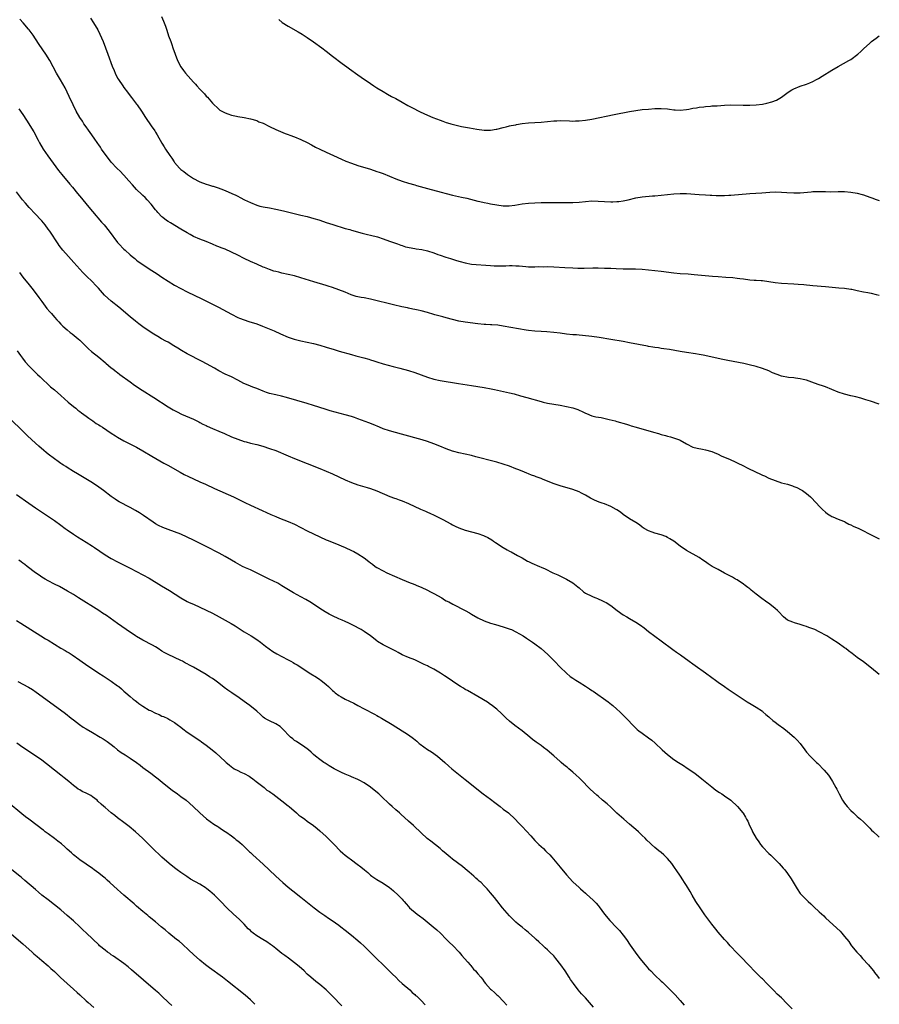
# Model space of a CAD drawing. Units: inches. Extents: x 2631000 to 2634000, y 1458000 to 1461000.
# Drawn here: x 2633728 to 2634000, y 1458516 to 1458828 of the extents above; entities that cross this region are included whole.
import ezdxf

# ---------------------------------------------------------------- set-up
doc = ezdxf.new("R2010")
doc.units = ezdxf.units.IN
doc.header["$MEASUREMENT"] = 0
doc.layers.add('LD26311458_10ft', color=111, linetype='Continuous')

msp = doc.modelspace()

# ---------------------------------------------------------------- linework, layer by layer
at = {"layer": 'LD26311458_10ft'}
for points, elevation in [([(2634000, 1458706.28), (2633997.22, 1458707.22), (2633995.72, 1458707.72), (2633994.18, 1458708.18), (2633992.59, 1458708.59), (2633990.96, 1458708.96), (2633989, 1458709.45), (2633987, 1458710.15), (2633985, 1458711), (2633983, 1458711.77), (2633982.07, 1458712.07), (2633981, 1458712.43), (2633979.53, 1458713), (2633977, 1458713.87), (2633975.86, 1458714.14), (2633975, 1458714.37), (2633973.47, 1458714.53), (2633973, 1458714.61), (2633971.29, 1458714.71), (2633969, 1458715.14), (2633967.65, 1458715.65), (2633966.22, 1458716.22), (2633965, 1458716.83), (2633963, 1458717.64), (2633961, 1458718.23), (2633958.79, 1458718.79), (2633957.16, 1458719.16), (2633955.49, 1458719.49), (2633952.1, 1458720.1), (2633950.44, 1458720.44), (2633948.01, 1458721), (2633946.72, 1458721.28), (2633944.23, 1458721.77), (2633943, 1458722), (2633941.8, 1458722.2), (2633939, 1458722.62), (2633937, 1458722.95), (2633933.58, 1458723.58), (2633931.85, 1458723.85), (2633931, 1458723.96), (2633930.11, 1458724.11), (2633929, 1458724.26), (2633928.38, 1458724.38), (2633927, 1458724.61), (2633926.68, 1458724.68), (2633921, 1458725.75), (2633919, 1458726.1), (2633915, 1458726.73), (2633911.38, 1458727.37), (2633909, 1458727.72), (2633906.05, 1458728.05), (2633905, 1458728.12), (2633904.2, 1458728.2), (2633903, 1458728.27), (2633901, 1458728.49), (2633899, 1458728.75), (2633897, 1458728.99), (2633894.82, 1458729.18), (2633893, 1458729.27), (2633891, 1458729.39), (2633889, 1458729.63), (2633888.28, 1458729.73), (2633885.88, 1458730.12), (2633881.03, 1458731.03), (2633879.27, 1458731.27), (2633877.42, 1458731.42), (2633877, 1458731.43), (2633875.54, 1458731.54), (2633875, 1458731.56), (2633873, 1458731.76), (2633869, 1458732.26), (2633867, 1458732.59), (2633865, 1458733.07), (2633863, 1458733.63), (2633861.9, 1458733.9), (2633859.38, 1458734.62), (2633859, 1458734.72), (2633857, 1458735.3), (2633855, 1458735.83), (2633854.06, 1458736.06), (2633853, 1458736.27), (2633852.42, 1458736.42), (2633851, 1458736.67), (2633850.74, 1458736.74), (2633848.88, 1458737.12), (2633846.26, 1458737.74), (2633839.46, 1458739.46), (2633839, 1458739.55), (2633837, 1458739.92), (2633836.06, 1458740.06), (2633835, 1458740.28), (2633834.42, 1458740.42), (2633832.93, 1458740.93), (2633831, 1458741.72), (2633829, 1458742.52), (2633827, 1458743.2), (2633825.61, 1458743.61), (2633825, 1458743.82), (2633821.06, 1458745), (2633817, 1458746.29), (2633815, 1458746.87), (2633813, 1458747.36), (2633811, 1458747.79), (2633810.03, 1458748.03), (2633809, 1458748.26), (2633808.44, 1458748.44), (2633807, 1458748.87), (2633805.51, 1458749.51), (2633805, 1458749.7), (2633803, 1458750.61), (2633801, 1458751.48), (2633799, 1458752.39), (2633797, 1458753.41), (2633795, 1458754.41), (2633793, 1458755.3), (2633791.78, 1458755.78), (2633791, 1458756.11), (2633790.35, 1458756.35), (2633789, 1458756.94), (2633787, 1458757.74), (2633785, 1458758.5), (2633783, 1458759.37), (2633781.97, 1458759.97), (2633781, 1458760.47), (2633779, 1458761.71), (2633775.69, 1458763.69), (2633775, 1458764.12), (2633774.47, 1458764.47), (2633773.34, 1458765.34), (2633773, 1458765.63), (2633771.69, 1458767), (2633771.36, 1458767.36), (2633771, 1458767.82), (2633769.61, 1458769.61), (2633768.35, 1458771), (2633767.68, 1458771.68), (2633767, 1458772.28), (2633766.64, 1458772.64), (2633765, 1458774.28), (2633764.34, 1458775), (2633763.73, 1458775.73), (2633762.54, 1458777), (2633761, 1458778.71), (2633760.71, 1458779), (2633759.9, 1458779.9), (2633758.77, 1458781), (2633757, 1458782.87), (2633756.06, 1458784.06), (2633755, 1458785.44), (2633753.93, 1458787), (2633753.57, 1458787.57), (2633753, 1458788.36), (2633752.75, 1458788.75), (2633751.56, 1458790.43), (2633750.29, 1458792.29), (2633749.75, 1458793), (2633749, 1458794.05), (2633748.35, 1458795), (2633747.83, 1458795.83), (2633747.05, 1458797), (2633745.92, 1458799), (2633744.92, 1458801), (2633743.7, 1458803.7), (2633743.06, 1458805), (2633742.36, 1458806.36), (2633740.89, 1458808.89), (2633739.65, 1458811), (2633737.52, 1458815), (2633736.28, 1458817), (2633734.12, 1458820.12), (2633733, 1458821.88), (2633732.23, 1458823), (2633731, 1458824.71), (2633730.77, 1458825), (2633729.1, 1458827), (2633728.1, 1458828.1)], 11270), ([(2633750.4, 1458828.4), (2633751.37, 1458827), (2633752.74, 1458824.74), (2633753.4, 1458823.4), (2633754.42, 1458821), (2633755.93, 1458817), (2633757.29, 1458813.29), (2633757.86, 1458811.86), (2633758.23, 1458811), (2633759, 1458809.49), (2633759.27, 1458809), (2633760.62, 1458807), (2633761, 1458806.48), (2633762.08, 1458805), (2633763, 1458803.81), (2633763.34, 1458803.34), (2633765, 1458801.25), (2633765.18, 1458801), (2633766.56, 1458799), (2633767.85, 1458797), (2633769.65, 1458794.35), (2633770.76, 1458792.76), (2633771, 1458792.34), (2633771.53, 1458791.53), (2633773, 1458788.86), (2633773.75, 1458787.75), (2633774.18, 1458787), (2633775.53, 1458785), (2633776.16, 1458784.16), (2633776.87, 1458783), (2633777, 1458782.82), (2633778.54, 1458781), (2633779, 1458780.6), (2633779.89, 1458779.89), (2633781.08, 1458779), (2633783, 1458777.73), (2633784.75, 1458776.75), (2633785, 1458776.65), (2633787, 1458775.91), (2633787.71, 1458775.71), (2633789, 1458775.31), (2633789.25, 1458775.25), (2633790.76, 1458774.76), (2633791.6, 1458774.4), (2633793, 1458773.89), (2633795.17, 1458773), (2633796.42, 1458772.42), (2633797, 1458772.1), (2633797.74, 1458771.74), (2633799.13, 1458771), (2633801, 1458770.11), (2633803, 1458769.28), (2633804.01, 1458769), (2633805, 1458768.78), (2633807, 1458768.39), (2633809, 1458767.98), (2633811.44, 1458767.44), (2633817, 1458766.13), (2633819, 1458765.64), (2633821.09, 1458765.09), (2633822.64, 1458764.64), (2633824.14, 1458764.14), (2633825, 1458763.84), (2633827.14, 1458763.14), (2633831, 1458761.94), (2633832.47, 1458761.53), (2633833, 1458761.36), (2633836.41, 1458760.41), (2633838.02, 1458760.02), (2633839, 1458759.81), (2633841.23, 1458759.23), (2633843, 1458758.66), (2633845, 1458757.91), (2633845.64, 1458757.64), (2633847.5, 1458757), (2633848.59, 1458756.59), (2633849, 1458756.5), (2633850.13, 1458756.13), (2633853, 1458755.56), (2633853.5, 1458755.5), (2633855.2, 1458755.2), (2633857, 1458754.78), (2633859, 1458754.14), (2633860.33, 1458753.67), (2633861, 1458753.41), (2633862.81, 1458752.81), (2633864.35, 1458752.35), (2633865, 1458752.14), (2633865.9, 1458751.9), (2633867, 1458751.53), (2633867.43, 1458751.43), (2633869, 1458750.98), (2633871, 1458750.65), (2633877, 1458750.14), (2633878.12, 1458750.12), (2633879, 1458750.08), (2633879.93, 1458750.07), (2633881, 1458750.13), (2633881.87, 1458750.13), (2633883, 1458750.18), (2633883.86, 1458750.14), (2633885, 1458750.12), (2633886.06, 1458750.06), (2633888.13, 1458749.87), (2633889, 1458749.81), (2633891, 1458749.77), (2633892.17, 1458749.83), (2633893.81, 1458749.81), (2633895, 1458749.84), (2633897, 1458749.74), (2633900.48, 1458749.52), (2633903, 1458749.41), (2633904.63, 1458749.37), (2633906.63, 1458749.37), (2633909.4, 1458749.4), (2633911, 1458749.4), (2633913, 1458749.37), (2633915, 1458749.31), (2633916.79, 1458749.21), (2633919, 1458749.14), (2633920.86, 1458749.14), (2633922.87, 1458749.13), (2633925, 1458748.99), (2633931, 1458748.4), (2633935, 1458747.89), (2633937, 1458747.7), (2633939.52, 1458747.52), (2633941.38, 1458747.38), (2633947.2, 1458746.8), (2633949, 1458746.68), (2633951.46, 1458746.54), (2633953.65, 1458746.35), (2633955, 1458746.17), (2633955.92, 1458746.08), (2633957, 1458745.92), (2633959, 1458745.7), (2633960.42, 1458745.58), (2633961, 1458745.56), (2633962.58, 1458745.42), (2633963, 1458745.41), (2633965, 1458745.15), (2633967, 1458744.83), (2633969, 1458744.6), (2633973, 1458744.42), (2633974.33, 1458744.33), (2633976.17, 1458744.17), (2633977, 1458744.05), (2633977.98, 1458743.98), (2633979, 1458743.85), (2633983, 1458743.57), (2633987.17, 1458743.17), (2633989, 1458743.03), (2633991, 1458742.74), (2633991.32, 1458742.68), (2633993, 1458742.3), (2633995, 1458741.89), (2633996.39, 1458741.61), (2633997.43, 1458741.43), (2633999.05, 1458741.05), (2634000, 1458740.77)], 11280), ([(2633772.85, 1458829), (2633773.52, 1458827.52), (2633773.72, 1458827), (2633774.12, 1458825.88), (2633774.6, 1458824.6), (2633775.14, 1458822.86), (2633775.78, 1458821), (2633776.12, 1458820.12), (2633776.47, 1458819), (2633777.16, 1458817), (2633777.98, 1458815), (2633779, 1458813), (2633779.83, 1458811.83), (2633780.46, 1458811), (2633783, 1458808.16), (2633783.59, 1458807.59), (2633784.09, 1458807), (2633785, 1458806), (2633786.46, 1458804.46), (2633787, 1458803.79), (2633787.4, 1458803.4), (2633789, 1458801.51), (2633791, 1458799.61), (2633791.37, 1458799.37), (2633793, 1458798.43), (2633793.83, 1458798.17), (2633795, 1458797.75), (2633796.59, 1458797.41), (2633797, 1458797.31), (2633799, 1458796.98), (2633801, 1458796.6), (2633803, 1458796.01), (2633803.68, 1458795.68), (2633805, 1458795.16), (2633807, 1458794.18), (2633809, 1458793.23), (2633810.55, 1458792.55), (2633811.99, 1458791.99), (2633813, 1458791.64), (2633813.46, 1458791.46), (2633815, 1458790.89), (2633817, 1458790.02), (2633819, 1458789.05), (2633820.33, 1458788.33), (2633821.64, 1458787.64), (2633823, 1458786.96), (2633825, 1458786.05), (2633827.33, 1458785), (2633829.83, 1458783.83), (2633831.22, 1458783.22), (2633833, 1458782.51), (2633835, 1458781.84), (2633839, 1458780.62), (2633841, 1458779.96), (2633841.7, 1458779.7), (2633843, 1458779.25), (2633845, 1458778.48), (2633847, 1458777.63), (2633849, 1458776.83), (2633851, 1458776.24), (2633853, 1458775.71), (2633853.53, 1458775.53), (2633857, 1458774.52), (2633861.39, 1458773.39), (2633863, 1458772.95), (2633865, 1458772.44), (2633867.83, 1458771.83), (2633869.44, 1458771.44), (2633873, 1458770.54), (2633873.58, 1458770.42), (2633875, 1458770.08), (2633876.13, 1458769.87), (2633877, 1458769.69), (2633879, 1458769.35), (2633881, 1458769.1), (2633882.91, 1458769.09), (2633884.68, 1458769.32), (2633887, 1458769.72), (2633889, 1458769.94), (2633891, 1458770.04), (2633893, 1458770.08), (2633897, 1458770.13), (2633899.85, 1458770.15), (2633901, 1458770.13), (2633901.84, 1458770.16), (2633903, 1458770.15), (2633905, 1458770.26), (2633907, 1458770.46), (2633909, 1458770.6), (2633911, 1458770.55), (2633913, 1458770.39), (2633915, 1458770.31), (2633915.69, 1458770.31), (2633917, 1458770.39), (2633917.55, 1458770.45), (2633919, 1458770.67), (2633920.55, 1458771), (2633923, 1458771.64), (2633925, 1458771.94), (2633928.22, 1458772.22), (2633929, 1458772.27), (2633935, 1458772.85), (2633937, 1458772.95), (2633939, 1458772.92), (2633943, 1458772.67), (2633945, 1458772.57), (2633946.46, 1458772.46), (2633947, 1458772.44), (2633948.33, 1458772.33), (2633949, 1458772.3), (2633951, 1458772.28), (2633952.39, 1458772.39), (2633953, 1458772.41), (2633959, 1458772.91), (2633962.83, 1458773.17), (2633965.36, 1458773.36), (2633967, 1458773.44), (2633969, 1458773.4), (2633970.74, 1458773.26), (2633973, 1458773.16), (2633975, 1458773.21), (2633978.48, 1458773.52), (2633979, 1458773.55), (2633981, 1458773.6), (2633981.6, 1458773.6), (2633983, 1458773.56), (2633984.46, 1458773.54), (2633987, 1458773.58), (2633989, 1458773.57), (2633991, 1458773.43), (2633993, 1458773.09), (2633994.61, 1458772.61), (2633995, 1458772.52), (2633997, 1458771.78), (2633997.59, 1458771.59), (2633999, 1458771.03), (2634000, 1458770.8)], 11290), ([(2633809.97, 1458827.97), (2633811.1, 1458827.1), (2633813, 1458825.95), (2633816.14, 1458824.14), (2633817.37, 1458823.37), (2633819, 1458822.3), (2633820.93, 1458820.93), (2633823.56, 1458819), (2633825, 1458817.97), (2633827, 1458816.45), (2633830.06, 1458814.06), (2633831.49, 1458813), (2633832.37, 1458812.37), (2633835, 1458810.55), (2633837.16, 1458809), (2633838.26, 1458808.26), (2633839, 1458807.73), (2633840.09, 1458807), (2633841, 1458806.42), (2633843, 1458805.2), (2633844.4, 1458804.4), (2633845.69, 1458803.69), (2633847, 1458803), (2633849, 1458801.88), (2633850.83, 1458800.83), (2633852.13, 1458800.13), (2633854.77, 1458798.77), (2633857, 1458797.73), (2633858.72, 1458797), (2633861, 1458796.15), (2633861.87, 1458795.87), (2633863, 1458795.44), (2633863.35, 1458795.35), (2633864.39, 1458795), (2633865.24, 1458794.76), (2633867, 1458794.35), (2633867.83, 1458794.17), (2633870.3, 1458793.7), (2633872.7, 1458793.3), (2633875, 1458793.03), (2633877, 1458793.02), (2633878.73, 1458793.27), (2633879, 1458793.32), (2633881, 1458793.82), (2633881.91, 1458794.09), (2633883, 1458794.32), (2633883.53, 1458794.47), (2633885, 1458794.72), (2633885.23, 1458794.77), (2633887, 1458795.07), (2633889, 1458795.34), (2633891, 1458795.46), (2633893, 1458795.53), (2633895, 1458795.72), (2633897, 1458795.95), (2633898, 1458796), (2633899, 1458796.04), (2633901.94, 1458795.94), (2633903, 1458795.88), (2633903.91, 1458795.91), (2633905, 1458795.91), (2633907, 1458796.12), (2633909, 1458796.45), (2633916.07, 1458797.93), (2633921, 1458798.93), (2633923, 1458799.25), (2633925, 1458799.5), (2633927, 1458799.67), (2633929, 1458799.8), (2633931, 1458799.83), (2633933, 1458799.7), (2633933.63, 1458799.63), (2633935, 1458799.41), (2633935.4, 1458799.4), (2633937, 1458799.3), (2633939, 1458799.55), (2633939.68, 1458799.68), (2633941, 1458799.95), (2633942.11, 1458800.11), (2633943, 1458800.28), (2633944.43, 1458800.43), (2633945, 1458800.52), (2633946.61, 1458800.61), (2633947, 1458800.65), (2633948.72, 1458800.72), (2633951, 1458800.88), (2633953, 1458800.97), (2633956.87, 1458800.87), (2633957, 1458800.86), (2633958.9, 1458800.9), (2633959, 1458800.89), (2633961, 1458801.01), (2633963, 1458801.27), (2633964.44, 1458801.56), (2633966.04, 1458801.96), (2633967.47, 1458802.53), (2633969, 1458803.45), (2633971.11, 1458805), (2633972.29, 1458805.71), (2633973, 1458806.1), (2633975, 1458806.87), (2633977, 1458807.56), (2633978.01, 1458808.01), (2633979, 1458808.42), (2633980.17, 1458809), (2633980.71, 1458809.29), (2633981.97, 1458810.03), (2633985, 1458811.95), (2633987, 1458813.15), (2633990.39, 1458815), (2633991, 1458815.37), (2633993.19, 1458817), (2633994.16, 1458817.84), (2633995, 1458818.74), (2633997, 1458820.57), (2633997.53, 1458821), (2633999, 1458822.11), (2634000, 1458822.83)], 11300), ([(2633727.72, 1458799.72), (2633729, 1458797.96), (2633730.19, 1458796.19), (2633732.46, 1458792.46), (2633733.87, 1458789.87), (2633734.32, 1458789), (2633735.46, 1458787), (2633736.87, 1458784.87), (2633737.71, 1458783.71), (2633740.29, 1458780.29), (2633741.31, 1458779), (2633743.9, 1458775.9), (2633744.7, 1458775), (2633746.34, 1458773), (2633747.52, 1458771.52), (2633749.32, 1458769.32), (2633751, 1458767.31), (2633753.93, 1458763.93), (2633754.7, 1458763), (2633756.31, 1458761), (2633759, 1458757.46), (2633759.4, 1458757), (2633761, 1458755.33), (2633761.35, 1458755), (2633763, 1458753.54), (2633763.63, 1458753), (2633764.39, 1458752.39), (2633765, 1458751.92), (2633765.5, 1458751.5), (2633766.66, 1458750.66), (2633769, 1458749.12), (2633771.5, 1458747.5), (2633773, 1458746.51), (2633775, 1458745.23), (2633777, 1458744), (2633779, 1458742.88), (2633781, 1458741.86), (2633785.61, 1458739.61), (2633787.08, 1458738.92), (2633789, 1458737.94), (2633790.88, 1458737), (2633795, 1458734.77), (2633797, 1458733.78), (2633797.55, 1458733.55), (2633799, 1458732.98), (2633800.51, 1458732.51), (2633803, 1458731.7), (2633804.85, 1458731), (2633808.53, 1458729.47), (2633810.57, 1458728.57), (2633813, 1458727.54), (2633814.87, 1458726.87), (2633817, 1458726.33), (2633819, 1458725.97), (2633821, 1458725.55), (2633823, 1458725), (2633825, 1458724.39), (2633827.56, 1458723.56), (2633829.1, 1458723.1), (2633833, 1458722.02), (2633834.35, 1458721.65), (2633836.85, 1458721), (2633838.53, 1458720.53), (2633839, 1458720.36), (2633840.03, 1458720.03), (2633841, 1458719.68), (2633843.03, 1458719.03), (2633846.2, 1458718.2), (2633847, 1458718.04), (2633848.28, 1458717.72), (2633851, 1458716.96), (2633853, 1458716.31), (2633857, 1458714.88), (2633859, 1458714.27), (2633861, 1458713.82), (2633863, 1458713.49), (2633865, 1458713.2), (2633866.9, 1458712.9), (2633871, 1458712.22), (2633875, 1458711.61), (2633877.21, 1458711.21), (2633878.19, 1458711), (2633883, 1458709.93), (2633884.43, 1458709.57), (2633886.48, 1458709), (2633888.42, 1458708.42), (2633893, 1458707.15), (2633893.62, 1458707), (2633895, 1458706.68), (2633899, 1458705.96), (2633901, 1458705.57), (2633903, 1458705.11), (2633904.61, 1458704.61), (2633905, 1458704.43), (2633906.03, 1458704.03), (2633907, 1458703.48), (2633907.36, 1458703.36), (2633909, 1458702.66), (2633910.33, 1458702.33), (2633911.94, 1458702.06), (2633914.49, 1458701.51), (2633916.41, 1458701), (2633917, 1458700.86), (2633920, 1458700), (2633921, 1458699.66), (2633921.51, 1458699.51), (2633923.04, 1458699.04), (2633928.56, 1458697.44), (2633930.17, 1458697), (2633931, 1458696.75), (2633932.39, 1458696.39), (2633933, 1458696.2), (2633933.95, 1458695.95), (2633935.47, 1458695.47), (2633936.74, 1458695), (2633937, 1458694.89), (2633939, 1458693.75), (2633941, 1458692.75), (2633942.38, 1458692.38), (2633944.06, 1458692.06), (2633945, 1458691.91), (2633947, 1458691.31), (2633947.77, 1458691), (2633949, 1458690.46), (2633949.99, 1458689.99), (2633952.78, 1458688.78), (2633953, 1458688.7), (2633954.16, 1458688.16), (2633955, 1458687.81), (2633957, 1458686.82), (2633958.18, 1458686.18), (2633961, 1458684.8), (2633962.24, 1458684.24), (2633963, 1458683.87), (2633963.62, 1458683.62), (2633965.07, 1458682.93), (2633967, 1458682.15), (2633969, 1458681.48), (2633970.97, 1458680.97), (2633972.49, 1458680.49), (2633973, 1458680.31), (2633973.92, 1458679.92), (2633975.26, 1458679.26), (2633975.7, 1458679), (2633977, 1458678.01), (2633978.21, 1458677), (2633980.14, 1458675), (2633981, 1458674.04), (2633982.04, 1458673), (2633983, 1458672.14), (2633983.65, 1458671.65), (2633984.66, 1458671), (2633985, 1458670.82), (2633985.29, 1458670.71), (2633987, 1458669.98), (2633988.71, 1458669.29), (2633989, 1458669.15), (2633989.09, 1458669.09), (2633990.38, 1458668.38), (2633991, 1458668.18), (2633991.73, 1458667.73), (2633993.49, 1458667), (2633995, 1458666.2), (2633996.62, 1458665.38), (2633997.47, 1458665), (2633998.43, 1458664.43), (2634000, 1458663.7)], 11260), ([(2634000, 1458620.8), (2633999.37, 1458621.37), (2633997, 1458623.24), (2633995, 1458624.79), (2633993, 1458626.22), (2633991.96, 1458627), (2633991.39, 1458627.39), (2633990.26, 1458628.26), (2633989.36, 1458629), (2633989, 1458629.27), (2633987, 1458630.67), (2633985, 1458631.96), (2633984.36, 1458632.36), (2633983.39, 1458633), (2633981, 1458634.32), (2633979.61, 1458635), (2633979, 1458635.27), (2633977.71, 1458635.71), (2633977, 1458636), (2633976.22, 1458636.22), (2633975, 1458636.63), (2633973.14, 1458637.14), (2633972.62, 1458637.38), (2633971, 1458638), (2633969.71, 1458639), (2633969.33, 1458639.33), (2633968.38, 1458640.38), (2633967.78, 1458641), (2633967, 1458641.68), (2633965.36, 1458643), (2633963.98, 1458643.98), (2633962.83, 1458644.83), (2633961, 1458646.22), (2633959.46, 1458647.46), (2633959, 1458647.85), (2633958.36, 1458648.36), (2633957.55, 1458649), (2633957, 1458649.4), (2633955, 1458650.73), (2633954.54, 1458651), (2633953.54, 1458651.55), (2633951, 1458652.88), (2633949, 1458653.97), (2633947.15, 1458655), (2633945.85, 1458655.85), (2633945, 1458656.47), (2633944.17, 1458657), (2633943, 1458657.81), (2633939, 1458660.03), (2633937, 1458661.43), (2633934.99, 1458662.99), (2633933.76, 1458663.76), (2633933, 1458664.15), (2633932.42, 1458664.42), (2633931, 1458664.96), (2633929, 1458665.53), (2633928.13, 1458665.87), (2633927, 1458666.27), (2633925.61, 1458667), (2633925, 1458667.44), (2633924.17, 1458668.17), (2633923, 1458668.84), (2633922.91, 1458668.91), (2633921, 1458670.09), (2633919, 1458671.41), (2633918.1, 1458672.1), (2633916.91, 1458672.91), (2633916.76, 1458673), (2633915, 1458673.99), (2633913, 1458674.8), (2633912.34, 1458675), (2633911.34, 1458675.34), (2633909.93, 1458675.93), (2633909, 1458676.39), (2633908.62, 1458676.62), (2633907, 1458677.58), (2633905.82, 1458678.17), (2633905, 1458678.63), (2633903, 1458679.35), (2633899, 1458680.5), (2633896.77, 1458681.23), (2633893.45, 1458682.55), (2633893, 1458682.76), (2633892.41, 1458683), (2633891.38, 1458683.38), (2633891, 1458683.5), (2633889.9, 1458683.9), (2633889, 1458684.26), (2633888.45, 1458684.45), (2633887, 1458685.08), (2633885.63, 1458685.63), (2633885, 1458685.89), (2633883, 1458686.66), (2633881, 1458687.34), (2633879, 1458687.92), (2633878.15, 1458688.15), (2633872.35, 1458689.65), (2633871, 1458690.03), (2633869, 1458690.51), (2633867, 1458690.92), (2633865.33, 1458691.33), (2633865, 1458691.43), (2633863, 1458692.17), (2633860.97, 1458693), (2633859, 1458693.74), (2633857, 1458694.46), (2633855.39, 1458695), (2633848.86, 1458696.86), (2633845, 1458697.86), (2633843, 1458698.52), (2633841.84, 1458699), (2633839.89, 1458699.89), (2633838.45, 1458700.45), (2633835, 1458701.71), (2633833.95, 1458702.05), (2633833, 1458702.39), (2633831, 1458702.97), (2633827.8, 1458703.8), (2633826.23, 1458704.23), (2633825, 1458704.59), (2633822.66, 1458705.34), (2633821, 1458705.9), (2633819, 1458706.54), (2633812.45, 1458708.45), (2633810.85, 1458708.85), (2633809, 1458709.22), (2633807, 1458709.72), (2633806.05, 1458710.05), (2633805, 1458710.44), (2633803, 1458711.27), (2633801.73, 1458711.73), (2633801, 1458712.03), (2633800.28, 1458712.28), (2633798.89, 1458712.9), (2633797, 1458713.95), (2633795, 1458714.95), (2633793, 1458715.86), (2633791, 1458716.89), (2633789.67, 1458717.67), (2633787.11, 1458719.11), (2633785.79, 1458719.79), (2633781, 1458722.23), (2633779.25, 1458723.25), (2633778.05, 1458724.05), (2633776.82, 1458724.82), (2633775, 1458725.88), (2633774.27, 1458726.27), (2633772.86, 1458727), (2633771.68, 1458727.68), (2633770.43, 1458728.43), (2633769, 1458729.39), (2633767, 1458730.79), (2633765.73, 1458731.73), (2633764.61, 1458732.61), (2633763, 1458733.92), (2633759.39, 1458737), (2633757, 1458738.89), (2633755.88, 1458739.88), (2633754.85, 1458740.85), (2633752.93, 1458743), (2633751.98, 1458743.98), (2633751.01, 1458745), (2633749, 1458746.93), (2633747.97, 1458747.97), (2633745.14, 1458751.14), (2633743.4, 1458753), (2633741.65, 1458755), (2633740.51, 1458756.51), (2633740.16, 1458757), (2633737.5, 1458761), (2633737, 1458761.73), (2633736.03, 1458763), (2633735, 1458764.28), (2633734.66, 1458764.66), (2633733, 1458766.46), (2633731, 1458768.58), (2633729.87, 1458769.87), (2633728.93, 1458771), (2633727, 1458773.52)], 11250), ([(2633727.92, 1458747.92), (2633729, 1458746.51), (2633731, 1458744.04), (2633731.89, 1458743), (2633733.25, 1458741.25), (2633734.07, 1458740.07), (2633735, 1458738.76), (2633736.63, 1458736.63), (2633737.54, 1458735.54), (2633738.05, 1458735), (2633739, 1458733.85), (2633739.73, 1458733), (2633740.34, 1458732.34), (2633741, 1458731.6), (2633741.3, 1458731.3), (2633741.61, 1458731), (2633743, 1458729.81), (2633743.99, 1458729), (2633744.56, 1458728.56), (2633746.48, 1458727), (2633747, 1458726.54), (2633749.83, 1458723.83), (2633750.76, 1458723), (2633753, 1458721.18), (2633755, 1458719.5), (2633755.26, 1458719.26), (2633757, 1458717.85), (2633757.46, 1458717.46), (2633758.07, 1458717), (2633758.59, 1458716.59), (2633759, 1458716.29), (2633759.71, 1458715.71), (2633763, 1458713.33), (2633764.37, 1458712.37), (2633766.79, 1458710.79), (2633770.47, 1458708.47), (2633775, 1458705.52), (2633776.56, 1458704.56), (2633777.84, 1458703.84), (2633779.19, 1458703.19), (2633783, 1458701.55), (2633784.7, 1458700.7), (2633785, 1458700.57), (2633786, 1458700), (2633787, 1458699.54), (2633787.36, 1458699.36), (2633789, 1458698.62), (2633791, 1458697.8), (2633792.85, 1458697), (2633795, 1458696.03), (2633797, 1458695.21), (2633799, 1458694.55), (2633799.63, 1458694.37), (2633801, 1458694.01), (2633803, 1458693.52), (2633804.99, 1458692.99), (2633807, 1458692.34), (2633809, 1458691.61), (2633813, 1458689.94), (2633815, 1458689.13), (2633823, 1458685.96), (2633825, 1458685.15), (2633827, 1458684.26), (2633831, 1458682.41), (2633833, 1458681.56), (2633835, 1458680.84), (2633837.92, 1458679.92), (2633839, 1458679.6), (2633841, 1458678.91), (2633845.16, 1458677.16), (2633846.61, 1458676.61), (2633847, 1458676.48), (2633848.07, 1458676.07), (2633849, 1458675.74), (2633851, 1458674.9), (2633854.86, 1458673.14), (2633856.45, 1458672.45), (2633857, 1458672.18), (2633857.83, 1458671.83), (2633859.19, 1458671.19), (2633861.86, 1458669.86), (2633864.42, 1458668.42), (2633865, 1458668.13), (2633865.76, 1458667.76), (2633867, 1458667.18), (2633869, 1458666.46), (2633873, 1458665.36), (2633874.74, 1458664.74), (2633875, 1458664.63), (2633876.11, 1458664.11), (2633877.38, 1458663.38), (2633877.95, 1458663), (2633878.6, 1458662.6), (2633881, 1458660.97), (2633882.27, 1458660.27), (2633883, 1458659.81), (2633883.56, 1458659.56), (2633885.56, 1458658.44), (2633887, 1458657.66), (2633888.68, 1458656.68), (2633889, 1458656.52), (2633890.03, 1458656.03), (2633892.47, 1458655), (2633893, 1458654.8), (2633894.26, 1458654.26), (2633896.72, 1458653), (2633898.28, 1458652.28), (2633901, 1458650.91), (2633903, 1458649.79), (2633904.56, 1458648.56), (2633905, 1458648.17), (2633906.42, 1458647), (2633907, 1458646.58), (2633909, 1458645.54), (2633909.41, 1458645.41), (2633910.3, 1458645), (2633910.8, 1458644.8), (2633911, 1458644.7), (2633912.22, 1458644.22), (2633913, 1458643.8), (2633913.54, 1458643.54), (2633915, 1458642.58), (2633917.02, 1458641), (2633919, 1458639.64), (2633920.09, 1458639), (2633921, 1458638.52), (2633923, 1458637.37), (2633924.4, 1458636.4), (2633925.55, 1458635.55), (2633927, 1458634.43), (2633929, 1458632.95), (2633931, 1458631.49), (2633934.69, 1458628.69), (2633935.87, 1458627.87), (2633937.05, 1458627), (2633939.85, 1458625), (2633941, 1458624.14), (2633941.69, 1458623.69), (2633945, 1458621.35), (2633947, 1458619.84), (2633948.17, 1458619), (2633949, 1458618.36), (2633951, 1458616.99), (2633952.2, 1458616.2), (2633956.95, 1458612.95), (2633958.16, 1458612.16), (2633959.41, 1458611.41), (2633961, 1458610.48), (2633963, 1458609.15), (2633963.18, 1458609), (2633964.13, 1458608.13), (2633965, 1458607.42), (2633965.21, 1458607.21), (2633966.27, 1458606.27), (2633967, 1458605.77), (2633968.03, 1458605), (2633969.76, 1458603.76), (2633971, 1458602.78), (2633973.07, 1458601), (2633974.04, 1458600.04), (2633974.91, 1458599), (2633976.41, 1458597), (2633977, 1458596.25), (2633978.12, 1458595), (2633979, 1458594.08), (2633980.14, 1458593), (2633980.59, 1458592.59), (2633982.56, 1458590.56), (2633983.89, 1458589), (2633984.37, 1458588.37), (2633985.21, 1458587), (2633986.26, 1458585), (2633986.52, 1458584.52), (2633987.29, 1458583), (2633988.39, 1458581), (2633989, 1458580.09), (2633989.83, 1458579), (2633991, 1458577.75), (2633991.8, 1458577), (2633992.44, 1458576.44), (2633993, 1458575.89), (2633994.06, 1458575), (2633995, 1458574.14), (2633997, 1458572.18), (2633997.57, 1458571.57), (2633998.21, 1458571), (2633999.65, 1458569.65), (2634000, 1458569.34)], 11240), ([(2633727.21, 1458723.22), (2633728.29, 1458721.71), (2633728.87, 1458720.87), (2633729.73, 1458719.73), (2633731, 1458718.35), (2633733.69, 1458715.69), (2633734.46, 1458715), (2633737.8, 1458711.8), (2633739, 1458710.8), (2633741, 1458709.09), (2633743.33, 1458707), (2633745, 1458705.6), (2633745.75, 1458705), (2633746.45, 1458704.45), (2633747, 1458704.05), (2633747.58, 1458703.58), (2633749, 1458702.53), (2633749.86, 1458701.86), (2633751.17, 1458701), (2633752.24, 1458700.24), (2633753, 1458699.79), (2633753.47, 1458699.47), (2633754.24, 1458699), (2633757, 1458697.16), (2633758.3, 1458696.3), (2633759, 1458695.88), (2633761, 1458694.76), (2633765, 1458692.74), (2633767, 1458691.6), (2633769.84, 1458689.84), (2633772.35, 1458688.35), (2633773.64, 1458687.64), (2633774.88, 1458687), (2633778.79, 1458684.79), (2633780.08, 1458684.08), (2633781.42, 1458683.42), (2633783, 1458682.66), (2633785, 1458681.76), (2633786.76, 1458681), (2633789.69, 1458679.69), (2633795.61, 1458677), (2633796.55, 1458676.55), (2633799.22, 1458675.22), (2633801, 1458674.36), (2633804.73, 1458672.73), (2633807.45, 1458671.45), (2633809, 1458670.76), (2633810.25, 1458670.25), (2633813, 1458669.24), (2633815, 1458668.36), (2633817, 1458667.34), (2633819, 1458666.28), (2633821, 1458665.25), (2633823, 1458664.31), (2633825, 1458663.44), (2633825.32, 1458663.32), (2633827.68, 1458662.32), (2633831, 1458660.94), (2633833, 1458660.04), (2633833.7, 1458659.7), (2633835, 1458659), (2633837, 1458657.68), (2633838.53, 1458656.53), (2633839, 1458656.12), (2633839.65, 1458655.65), (2633840.49, 1458655), (2633841, 1458654.68), (2633843, 1458653.6), (2633844.18, 1458653), (2633849, 1458650.86), (2633850.34, 1458650.34), (2633851, 1458650.06), (2633853, 1458649.29), (2633853.7, 1458649), (2633855, 1458648.44), (2633857, 1458647.49), (2633857.95, 1458647), (2633859, 1458646.43), (2633861.55, 1458645), (2633862.45, 1458644.45), (2633863, 1458644.15), (2633863.74, 1458643.74), (2633865.11, 1458643), (2633869, 1458641), (2633870.3, 1458640.3), (2633871, 1458639.87), (2633873, 1458638.71), (2633875, 1458637.75), (2633877.01, 1458637.01), (2633878.57, 1458636.57), (2633881, 1458635.91), (2633883.18, 1458635.18), (2633883.59, 1458635), (2633885, 1458634.3), (2633887.31, 1458633), (2633888.34, 1458632.34), (2633890.3, 1458631), (2633891, 1458630.5), (2633893, 1458629), (2633894.1, 1458628.1), (2633895.16, 1458627.16), (2633897.19, 1458625), (2633899, 1458623.12), (2633901, 1458621.22), (2633902.21, 1458620.21), (2633903, 1458619.63), (2633903.94, 1458619), (2633905, 1458618.37), (2633907, 1458617.11), (2633908.28, 1458616.28), (2633909, 1458615.78), (2633909.48, 1458615.48), (2633914.16, 1458612.16), (2633915.29, 1458611.29), (2633915.65, 1458611), (2633917, 1458609.82), (2633917.89, 1458609), (2633919.93, 1458607), (2633922.39, 1458604.39), (2633923.43, 1458603.43), (2633923.96, 1458603), (2633925, 1458602.23), (2633927, 1458600.8), (2633928.02, 1458600.02), (2633929.1, 1458599.1), (2633931.28, 1458597), (2633932.18, 1458596.18), (2633933, 1458595.48), (2633935, 1458593.96), (2633936.48, 1458593), (2633937, 1458592.63), (2633938, 1458592), (2633939.21, 1458591.21), (2633941.58, 1458589.58), (2633943.83, 1458587.83), (2633947, 1458585.21), (2633948.24, 1458584.24), (2633949.44, 1458583.44), (2633950.18, 1458583), (2633951, 1458582.46), (2633953, 1458581.05), (2633955.18, 1458579), (2633956.83, 1458577), (2633956.9, 1458576.9), (2633957.64, 1458575.64), (2633957.97, 1458575), (2633958.35, 1458574.35), (2633958.89, 1458573), (2633959.64, 1458571.64), (2633959.89, 1458571), (2633961.02, 1458569), (2633961.86, 1458567.86), (2633962.45, 1458567), (2633963, 1458566.33), (2633965, 1458564.22), (2633965.66, 1458563.66), (2633966.34, 1458563), (2633967, 1458562.27), (2633968.31, 1458561), (2633969.56, 1458559.56), (2633970.08, 1458559), (2633971, 1458557.86), (2633972.16, 1458556.16), (2633973.97, 1458553), (2633975, 1458551.56), (2633975.25, 1458551.25), (2633975.48, 1458551), (2633977, 1458549.49), (2633977.52, 1458549), (2633978.3, 1458548.3), (2633979, 1458547.63), (2633979.33, 1458547.33), (2633981, 1458545.74), (2633982.42, 1458544.42), (2633983, 1458543.85), (2633986.58, 1458540.58), (2633987.58, 1458539.58), (2633988.11, 1458539), (2633989, 1458537.96), (2633990.32, 1458536.32), (2633991, 1458535.33), (2633991.25, 1458535), (2633992.88, 1458533), (2633993.93, 1458531.93), (2633994.72, 1458531), (2633996.56, 1458529), (2633997, 1458528.44), (2633998.21, 1458527), (2633998.53, 1458526.53), (2633999.39, 1458525.39), (2634000, 1458524.6)], 11230), ([(2633972.44, 1458515), (2633970.75, 1458516.75), (2633969, 1458518.47), (2633967.7, 1458519.7), (2633966.71, 1458520.71), (2633965, 1458522.39), (2633964.44, 1458523), (2633963, 1458524.47), (2633962.75, 1458524.75), (2633960.45, 1458527), (2633959, 1458528.5), (2633955.85, 1458531.85), (2633955, 1458532.68), (2633952.84, 1458535), (2633951.98, 1458535.98), (2633951.03, 1458537), (2633949, 1458539.32), (2633948.25, 1458540.25), (2633947, 1458541.83), (2633944.82, 1458544.82), (2633943.3, 1458547), (2633941.96, 1458549), (2633940.75, 1458551), (2633940.13, 1458552.13), (2633939, 1458554.03), (2633938.36, 1458555), (2633937.84, 1458555.84), (2633937.05, 1458557), (2633935.76, 1458559), (2633935.44, 1458559.44), (2633934.38, 1458561), (2633933, 1458562.6), (2633932.61, 1458563), (2633931.78, 1458563.78), (2633931, 1458564.45), (2633930.29, 1458565), (2633929, 1458566.11), (2633927.95, 1458567), (2633927.45, 1458567.45), (2633926.43, 1458568.43), (2633925.9, 1458569), (2633925, 1458569.82), (2633923.83, 1458571), (2633923, 1458571.73), (2633922.34, 1458572.34), (2633921, 1458573.44), (2633919.15, 1458575), (2633916.98, 1458576.98), (2633915, 1458578.8), (2633913.84, 1458579.84), (2633912.42, 1458581), (2633911, 1458582.26), (2633910.6, 1458582.6), (2633909.56, 1458583.56), (2633908.55, 1458584.55), (2633905.57, 1458587.57), (2633905, 1458588.14), (2633904.07, 1458589), (2633903, 1458589.95), (2633901.74, 1458591), (2633901.33, 1458591.33), (2633901, 1458591.61), (2633900.23, 1458592.23), (2633899.38, 1458593), (2633899, 1458593.32), (2633897, 1458595.12), (2633894.91, 1458596.91), (2633893.74, 1458597.74), (2633893, 1458598.29), (2633891.39, 1458599.39), (2633891, 1458599.74), (2633890.28, 1458600.28), (2633889.47, 1458601), (2633886.99, 1458603), (2633885.82, 1458603.82), (2633884.67, 1458604.67), (2633883, 1458606.01), (2633881.92, 1458607), (2633880.48, 1458608.48), (2633879, 1458609.84), (2633877.22, 1458611.22), (2633877, 1458611.35), (2633876.01, 1458612.01), (2633873, 1458613.82), (2633869.71, 1458615.71), (2633869, 1458616.1), (2633868.45, 1458616.45), (2633867.47, 1458617), (2633867, 1458617.29), (2633865, 1458618.64), (2633863.62, 1458619.62), (2633862.42, 1458620.42), (2633861.19, 1458621.19), (2633859, 1458622.45), (2633858, 1458623), (2633857.34, 1458623.34), (2633857, 1458623.49), (2633856.01, 1458624.01), (2633853.87, 1458625), (2633853, 1458625.39), (2633851, 1458626.22), (2633849.07, 1458627.07), (2633847.74, 1458627.74), (2633847, 1458628.15), (2633843, 1458630.21), (2633841.24, 1458631.24), (2633841, 1458631.4), (2633838.98, 1458633), (2633837, 1458634.41), (2633836.03, 1458635), (2633835.38, 1458635.38), (2633834.07, 1458636.07), (2633832.15, 1458637), (2633831, 1458637.52), (2633830.01, 1458638.01), (2633829, 1458638.45), (2633827, 1458639.4), (2633825.93, 1458639.93), (2633824.63, 1458640.63), (2633823, 1458641.67), (2633821, 1458643), (2633819.78, 1458643.78), (2633818.51, 1458644.51), (2633817, 1458645.33), (2633814.64, 1458646.64), (2633811, 1458648.88), (2633809.64, 1458649.64), (2633806.93, 1458651), (2633805, 1458651.94), (2633802.98, 1458652.98), (2633801, 1458653.92), (2633799.43, 1458654.57), (2633798.46, 1458655), (2633797, 1458655.77), (2633796.24, 1458656.24), (2633795, 1458656.93), (2633793, 1458658.1), (2633791.13, 1458659.13), (2633787, 1458661.25), (2633783, 1458663.32), (2633781, 1458664.28), (2633779, 1458665.18), (2633777, 1458665.97), (2633775, 1458666.71), (2633773.34, 1458667.34), (2633771.97, 1458667.97), (2633771, 1458668.51), (2633770.19, 1458669), (2633767.15, 1458671.15), (2633765.96, 1458671.95), (2633764.7, 1458672.7), (2633763, 1458673.65), (2633759.45, 1458675.45), (2633759, 1458675.73), (2633758.22, 1458676.22), (2633757, 1458677.12), (2633754.53, 1458679), (2633753, 1458680.07), (2633751, 1458681.38), (2633746.28, 1458684.28), (2633745.03, 1458685), (2633743, 1458686.26), (2633742.57, 1458686.57), (2633741.9, 1458687), (2633741.37, 1458687.37), (2633741, 1458687.6), (2633740.21, 1458688.21), (2633739, 1458689), (2633737, 1458690.53), (2633736.4, 1458691), (2633735.65, 1458691.65), (2633734.03, 1458693), (2633731.83, 1458695), (2633730.38, 1458696.38), (2633729, 1458697.74), (2633725, 1458701.73)], 11220), ([(2633727, 1458677.79), (2633730.88, 1458675), (2633733, 1458673.51), (2633739, 1458669.52), (2633741, 1458668.07), (2633742.39, 1458667), (2633743, 1458666.56), (2633745, 1458665.18), (2633746.34, 1458664.34), (2633749, 1458662.7), (2633751, 1458661.43), (2633751.65, 1458661), (2633755, 1458658.68), (2633757, 1458657.47), (2633759, 1458656.45), (2633761.94, 1458655), (2633763, 1458654.46), (2633767, 1458652.35), (2633769, 1458651.26), (2633772.87, 1458648.87), (2633775.37, 1458647.37), (2633779, 1458645.05), (2633781, 1458643.91), (2633781.61, 1458643.61), (2633782.97, 1458643), (2633785, 1458642.13), (2633787, 1458641.18), (2633789, 1458640.18), (2633791.08, 1458639.08), (2633793, 1458638.02), (2633794.91, 1458636.91), (2633796.15, 1458636.15), (2633799, 1458634.34), (2633801.23, 1458633), (2633803, 1458631.83), (2633804.21, 1458631), (2633805.77, 1458629.77), (2633806.92, 1458628.92), (2633808.09, 1458628.09), (2633809.34, 1458627.34), (2633811, 1458626.46), (2633813, 1458625.43), (2633813.76, 1458625), (2633814.58, 1458624.58), (2633815, 1458624.33), (2633815.82, 1458623.82), (2633820.16, 1458621), (2633821.93, 1458619.93), (2633823, 1458619.23), (2633823.32, 1458619), (2633825, 1458617.67), (2633825.73, 1458617), (2633827, 1458615.72), (2633827.38, 1458615.38), (2633827.84, 1458615), (2633829, 1458614.13), (2633829.71, 1458613.71), (2633831, 1458613), (2633832.35, 1458612.35), (2633833.68, 1458611.68), (2633834.95, 1458611), (2633837, 1458609.97), (2633840.27, 1458608.27), (2633841, 1458607.85), (2633841.55, 1458607.55), (2633842.44, 1458607), (2633845.82, 1458605), (2633851, 1458601.72), (2633852.59, 1458600.59), (2633853.7, 1458599.7), (2633854.45, 1458599), (2633854.75, 1458598.75), (2633857, 1458597.06), (2633858.29, 1458596.29), (2633859, 1458595.76), (2633859.49, 1458595.49), (2633860.2, 1458595), (2633862.56, 1458593), (2633863.82, 1458591.82), (2633864.78, 1458591), (2633869, 1458587.63), (2633871, 1458585.95), (2633872.1, 1458585), (2633874.69, 1458583), (2633877, 1458581.37), (2633878.32, 1458580.32), (2633880.07, 1458579), (2633881, 1458578.24), (2633882.62, 1458577), (2633884.79, 1458575), (2633885.86, 1458573.86), (2633887, 1458572.68), (2633889.72, 1458569.72), (2633890.34, 1458569), (2633891, 1458568.3), (2633891.66, 1458567.66), (2633892.29, 1458567), (2633893.71, 1458565.71), (2633894.42, 1458565), (2633894.73, 1458564.73), (2633895.72, 1458563.72), (2633896.36, 1458563), (2633898.49, 1458560.49), (2633899, 1458559.83), (2633901, 1458557.42), (2633903, 1458555.24), (2633905, 1458553.38), (2633905.42, 1458553), (2633906.3, 1458552.3), (2633907, 1458551.62), (2633907.34, 1458551.34), (2633909.44, 1458549.44), (2633910.42, 1458548.42), (2633911, 1458547.74), (2633911.35, 1458547.35), (2633913.09, 1458545), (2633914.69, 1458543), (2633916.81, 1458540.81), (2633917.78, 1458539.78), (2633919, 1458538.3), (2633919.97, 1458537), (2633921.22, 1458535.22), (2633922.74, 1458533), (2633923, 1458532.64), (2633923.72, 1458531.72), (2633924.26, 1458531), (2633925.9, 1458529), (2633927, 1458527.72), (2633927.67, 1458527), (2633929, 1458525.64), (2633931, 1458523.81), (2633931.43, 1458523.43), (2633933, 1458521.91), (2633935.42, 1458519.42), (2633937, 1458517.66), (2633938.22, 1458516.22)], 11210), ([(2633909.57, 1458515.57), (2633908.32, 1458517), (2633907, 1458518.47), (2633906.49, 1458519), (2633905.8, 1458519.8), (2633904.72, 1458521), (2633903.21, 1458523), (2633902.34, 1458524.34), (2633901.89, 1458525), (2633900.6, 1458527), (2633899.22, 1458529), (2633897.67, 1458531), (2633897, 1458531.76), (2633895.78, 1458533), (2633895, 1458533.73), (2633894.32, 1458534.32), (2633893.59, 1458535), (2633892.22, 1458536.22), (2633891.45, 1458537), (2633891, 1458537.41), (2633889, 1458539.2), (2633887.98, 1458539.98), (2633887, 1458540.85), (2633885.78, 1458541.78), (2633885, 1458542.49), (2633883, 1458544.43), (2633880.77, 1458547), (2633879, 1458549.29), (2633878.22, 1458550.22), (2633877, 1458551.75), (2633876.41, 1458552.41), (2633875.92, 1458553), (2633875, 1458553.98), (2633873.99, 1458555), (2633873.43, 1458555.43), (2633873, 1458555.88), (2633872.37, 1458556.37), (2633871.73, 1458557), (2633871, 1458557.65), (2633870.24, 1458558.24), (2633869, 1458559.34), (2633868.07, 1458560.07), (2633865, 1458562.4), (2633864.24, 1458563), (2633863, 1458564.07), (2633861.83, 1458565), (2633861, 1458565.73), (2633858.05, 1458568.05), (2633856.94, 1458568.94), (2633855, 1458570.7), (2633854.72, 1458571), (2633853, 1458572.6), (2633852.59, 1458573), (2633851, 1458574.4), (2633848.6, 1458576.6), (2633848.13, 1458577), (2633847, 1458578.03), (2633845.89, 1458579), (2633845, 1458579.81), (2633844.4, 1458580.4), (2633843, 1458581.68), (2633841.6, 1458583), (2633840.19, 1458584.19), (2633839, 1458585.18), (2633837, 1458586.56), (2633835.39, 1458587.39), (2633835, 1458587.61), (2633833, 1458588.42), (2633832.61, 1458588.61), (2633831, 1458589.22), (2633829.84, 1458589.84), (2633829, 1458590.2), (2633827.48, 1458591), (2633827, 1458591.28), (2633825.95, 1458591.95), (2633825, 1458592.51), (2633824.71, 1458592.71), (2633824.19, 1458593), (2633823, 1458593.86), (2633821.6, 1458595), (2633821, 1458595.51), (2633820.28, 1458596.28), (2633819.4, 1458597), (2633819, 1458597.3), (2633818.18, 1458597.82), (2633815.59, 1458599.59), (2633815, 1458599.93), (2633814.4, 1458600.4), (2633813.7, 1458601), (2633813, 1458601.69), (2633811.76, 1458603), (2633811.42, 1458603.42), (2633810.38, 1458604.38), (2633809, 1458605.22), (2633807, 1458606.14), (2633806.44, 1458606.44), (2633805.45, 1458607), (2633805, 1458607.35), (2633804.19, 1458608.19), (2633803, 1458609.23), (2633800.85, 1458611), (2633799.78, 1458611.78), (2633799, 1458612.3), (2633797.42, 1458613.42), (2633795.13, 1458615), (2633793.88, 1458615.88), (2633792.73, 1458616.73), (2633791, 1458618.06), (2633789.74, 1458619), (2633789, 1458619.51), (2633788.07, 1458620.07), (2633787, 1458620.84), (2633785, 1458622.01), (2633783, 1458623.08), (2633781.71, 1458623.71), (2633781, 1458624.15), (2633780.43, 1458624.43), (2633779.5, 1458625), (2633779, 1458625.26), (2633775, 1458627.09), (2633773.76, 1458627.76), (2633773, 1458628.23), (2633771.83, 1458629), (2633771, 1458629.52), (2633770.06, 1458630.06), (2633767, 1458631.64), (2633765, 1458632.81), (2633764.7, 1458633), (2633761.7, 1458635), (2633759, 1458636.9), (2633755.43, 1458639.43), (2633754.25, 1458640.25), (2633753, 1458641.07), (2633746.64, 1458645), (2633745, 1458646.07), (2633743.18, 1458647.18), (2633741.91, 1458647.91), (2633740.6, 1458648.6), (2633739, 1458649.39), (2633737, 1458650.44), (2633736.05, 1458651), (2633735, 1458651.64), (2633734.19, 1458652.2), (2633733, 1458652.97), (2633730.38, 1458655), (2633729.61, 1458655.61), (2633729, 1458656.05), (2633728.46, 1458656.46), (2633727.7, 1458657)], 11200), ([(2633727, 1458637.87), (2633728.41, 1458637), (2633734.67, 1458633), (2633736.13, 1458632.13), (2633737, 1458631.64), (2633739, 1458630.42), (2633741, 1458629.17), (2633742.36, 1458628.36), (2633743, 1458627.96), (2633743.61, 1458627.61), (2633744.56, 1458627), (2633747, 1458625.36), (2633749.54, 1458623.54), (2633751, 1458622.54), (2633753, 1458621.22), (2633754.37, 1458620.37), (2633757, 1458618.68), (2633759, 1458617.25), (2633759.33, 1458617), (2633760.23, 1458616.23), (2633761, 1458615.54), (2633761.57, 1458615), (2633763, 1458613.8), (2633763.87, 1458613), (2633764.52, 1458612.52), (2633765, 1458612.22), (2633765.67, 1458611.67), (2633767, 1458610.77), (2633769, 1458609.56), (2633769.39, 1458609.39), (2633771, 1458608.54), (2633772.1, 1458608.1), (2633773, 1458607.65), (2633773.5, 1458607.5), (2633774.87, 1458606.87), (2633775.52, 1458606.48), (2633777, 1458605.66), (2633777.88, 1458605), (2633779, 1458604.1), (2633779.6, 1458603.6), (2633781, 1458602.52), (2633785, 1458599.88), (2633785.52, 1458599.52), (2633787, 1458598.45), (2633788.86, 1458597), (2633790.03, 1458596.03), (2633793, 1458593.25), (2633793.29, 1458593), (2633794.25, 1458592.25), (2633795, 1458591.58), (2633795.34, 1458591.34), (2633795.91, 1458591), (2633797, 1458590.4), (2633797.95, 1458589.95), (2633799, 1458589.49), (2633800.61, 1458588.61), (2633801, 1458588.36), (2633801.78, 1458587.78), (2633802.88, 1458587), (2633805.35, 1458585), (2633806.24, 1458584.24), (2633807, 1458583.77), (2633807.43, 1458583.43), (2633808.07, 1458583), (2633809, 1458582.34), (2633811, 1458580.88), (2633813, 1458579.21), (2633813.22, 1458579), (2633815.54, 1458577), (2633816.35, 1458576.35), (2633817, 1458575.86), (2633817.52, 1458575.52), (2633818.24, 1458575), (2633819, 1458574.4), (2633821, 1458573), (2633822.09, 1458572.09), (2633823, 1458571.31), (2633825, 1458569.51), (2633826.27, 1458568.27), (2633827, 1458567.54), (2633827.5, 1458567), (2633829.43, 1458565), (2633830.26, 1458564.26), (2633831, 1458563.64), (2633831.8, 1458563), (2633833, 1458562.12), (2633834.83, 1458560.83), (2633835.98, 1458559.98), (2633837.11, 1458559), (2633838.13, 1458558.13), (2633839, 1458557.33), (2633839.4, 1458557), (2633841, 1458555.96), (2633843, 1458554.74), (2633845, 1458553.38), (2633845.52, 1458553), (2633846.32, 1458552.32), (2633847.8, 1458551), (2633849, 1458549.68), (2633849.34, 1458549.34), (2633849.63, 1458549), (2633850.3, 1458548.3), (2633851, 1458547.38), (2633851.35, 1458547), (2633853.72, 1458545), (2633854.48, 1458544.48), (2633855.62, 1458543.62), (2633858.87, 1458541), (2633860, 1458540), (2633861.12, 1458539), (2633863, 1458537.11), (2633864.03, 1458536.03), (2633865.04, 1458535.04), (2633867.02, 1458533), (2633867.91, 1458531.91), (2633868.8, 1458531), (2633869.76, 1458529.76), (2633870.5, 1458529), (2633870.72, 1458528.72), (2633871, 1458528.41), (2633871.62, 1458527.62), (2633872.21, 1458527), (2633873, 1458526.07), (2633873.87, 1458525), (2633874.41, 1458524.41), (2633875, 1458523.54), (2633875.41, 1458523), (2633877, 1458521.26), (2633877.24, 1458521), (2633878.23, 1458520.23), (2633879, 1458519.47), (2633879.25, 1458519.25), (2633879.46, 1458519), (2633881, 1458517.42), (2633882.15, 1458516.15)], 11190), ([(2633727.42, 1458618.58), (2633730.76, 1458616.76), (2633732.01, 1458616.01), (2633733.22, 1458615.22), (2633736.3, 1458613), (2633742.45, 1458608.45), (2633744.29, 1458607), (2633745, 1458606.47), (2633746.95, 1458604.95), (2633748.12, 1458604.12), (2633749, 1458603.58), (2633751, 1458602.4), (2633753.49, 1458601), (2633754.43, 1458600.43), (2633755.64, 1458599.64), (2633756.55, 1458599), (2633757, 1458598.64), (2633757.89, 1458597.89), (2633759, 1458597), (2633760.16, 1458596.16), (2633761.36, 1458595.36), (2633763, 1458594.32), (2633764.95, 1458592.95), (2633766.1, 1458592.1), (2633767, 1458591.42), (2633769.54, 1458589.54), (2633771, 1458588.43), (2633771.8, 1458587.8), (2633773.77, 1458586.23), (2633776.23, 1458584.23), (2633777.99, 1458583), (2633779, 1458582.22), (2633780.66, 1458581), (2633782.91, 1458579), (2633785, 1458577), (2633786.06, 1458576.06), (2633787.16, 1458575.16), (2633789.47, 1458573.47), (2633790.66, 1458572.66), (2633791, 1458572.46), (2633791.85, 1458571.85), (2633793, 1458571.15), (2633793.22, 1458571), (2633795, 1458569.75), (2633796.02, 1458569), (2633796.54, 1458568.54), (2633797, 1458568.18), (2633797.62, 1458567.62), (2633798.35, 1458567), (2633798.68, 1458566.68), (2633799, 1458566.4), (2633800.74, 1458564.74), (2633801, 1458564.5), (2633801.76, 1458563.76), (2633805, 1458560.81), (2633806.93, 1458559), (2633809, 1458557.02), (2633811.23, 1458555), (2633813, 1458553.53), (2633814.4, 1458552.4), (2633817, 1458550.34), (2633821.15, 1458547), (2633823, 1458545.63), (2633824.53, 1458544.53), (2633825.73, 1458543.73), (2633826.85, 1458543), (2633829, 1458541.47), (2633829.63, 1458541), (2633831, 1458539.94), (2633833, 1458538.3), (2633835, 1458536.62), (2633835.87, 1458535.87), (2633837, 1458534.85), (2633837.95, 1458533.95), (2633839.95, 1458531.95), (2633841, 1458530.86), (2633843, 1458528.9), (2633843.98, 1458527.98), (2633846, 1458526), (2633847, 1458525), (2633848.02, 1458524.02), (2633849.06, 1458523.06), (2633851.4, 1458521), (2633852.23, 1458520.23), (2633853, 1458519.56), (2633853.29, 1458519.29), (2633853.62, 1458519), (2633855, 1458517.63), (2633856.29, 1458516.29)], 11180), ([(2633829.97, 1458515.97), (2633827.03, 1458519), (2633826.01, 1458520.01), (2633824.97, 1458521), (2633823, 1458522.7), (2633821.7, 1458523.7), (2633820.12, 1458525), (2633819, 1458526), (2633817.97, 1458527), (2633816.4, 1458528.4), (2633815, 1458529.59), (2633813.09, 1458531.09), (2633811.93, 1458531.93), (2633811, 1458532.58), (2633809, 1458534.14), (2633807.96, 1458535), (2633807.41, 1458535.41), (2633806.2, 1458536.2), (2633804.92, 1458537), (2633803, 1458538.16), (2633801.87, 1458539), (2633801.39, 1458539.39), (2633801, 1458539.76), (2633800.35, 1458540.35), (2633799, 1458541.81), (2633797.42, 1458543.42), (2633795.7, 1458545), (2633793.6, 1458547), (2633791.63, 1458549), (2633789.62, 1458551), (2633788.22, 1458552.22), (2633787.26, 1458553), (2633787, 1458553.18), (2633785, 1458554.45), (2633782.1, 1458556.1), (2633780.88, 1458556.88), (2633779, 1458558.17), (2633777.86, 1458559), (2633777, 1458559.65), (2633775.28, 1458561), (2633773.01, 1458563), (2633771.99, 1458563.99), (2633770.91, 1458565), (2633768.89, 1458567), (2633766.83, 1458569), (2633764.64, 1458571), (2633762.68, 1458572.68), (2633761, 1458574.02), (2633759, 1458575.5), (2633758.15, 1458576.15), (2633756.99, 1458577), (2633755, 1458578.69), (2633754.66, 1458579), (2633753.82, 1458579.82), (2633752.76, 1458580.76), (2633752.48, 1458581), (2633751, 1458582.15), (2633750.48, 1458582.48), (2633749, 1458583.29), (2633747.81, 1458583.81), (2633747, 1458584.28), (2633746.51, 1458584.51), (2633745.84, 1458585), (2633745, 1458585.67), (2633743.51, 1458587), (2633742.12, 1458588.12), (2633740.99, 1458589), (2633739, 1458590.5), (2633736.5, 1458592.5), (2633735, 1458593.66), (2633733, 1458595.08), (2633729, 1458597.68), (2633727.05, 1458599.05)], 11170), ([(2633802.46, 1458516.46), (2633801, 1458517.91), (2633799.37, 1458519.37), (2633793.78, 1458523.78), (2633792.16, 1458525), (2633788.04, 1458528.04), (2633786.81, 1458529), (2633785, 1458530.47), (2633783, 1458532.2), (2633781.57, 1458533.57), (2633779.5, 1458535.5), (2633778.42, 1458536.42), (2633777.67, 1458537), (2633775.17, 1458539), (2633774, 1458540), (2633772.78, 1458541), (2633771, 1458542.51), (2633769, 1458544.16), (2633768.55, 1458544.55), (2633767, 1458545.78), (2633765, 1458547.49), (2633764.21, 1458548.21), (2633761, 1458551.03), (2633759.93, 1458551.93), (2633759, 1458552.81), (2633756.56, 1458555), (2633755.71, 1458555.71), (2633755, 1458556.37), (2633754.26, 1458557), (2633753, 1458557.99), (2633751.61, 1458559), (2633751, 1458559.43), (2633749, 1458560.75), (2633747, 1458562.17), (2633745.45, 1458563.45), (2633745, 1458563.78), (2633744.37, 1458564.37), (2633743, 1458565.55), (2633742.25, 1458566.25), (2633741.19, 1458567.19), (2633740.08, 1458568.08), (2633739, 1458568.89), (2633737, 1458570.36), (2633736.07, 1458571), (2633735.51, 1458571.51), (2633735, 1458571.9), (2633734.4, 1458572.4), (2633733.52, 1458573), (2633730.93, 1458575), (2633729.82, 1458575.82), (2633728.7, 1458576.7), (2633724.35, 1458580.35)], 11160), ([(2633776.1, 1458516.1), (2633775.12, 1458517), (2633773.02, 1458519.02), (2633771.98, 1458519.98), (2633771, 1458520.85), (2633763.39, 1458527.39), (2633762.29, 1458528.29), (2633761, 1458529.32), (2633757.69, 1458531.69), (2633757, 1458532.13), (2633756.5, 1458532.5), (2633755.76, 1458533), (2633755, 1458533.59), (2633753.25, 1458535), (2633753, 1458535.23), (2633749.19, 1458539), (2633748.02, 1458540.02), (2633747, 1458540.93), (2633745, 1458542.84), (2633743, 1458544.6), (2633741, 1458546.32), (2633739, 1458547.95), (2633737, 1458549.47), (2633735.02, 1458551.02), (2633733.95, 1458551.95), (2633733, 1458552.73), (2633729.64, 1458555.64), (2633728.55, 1458556.55), (2633728.01, 1458557), (2633725.49, 1458559)], 11150), ([(2633723.92, 1458539.92), (2633729, 1458535.55), (2633731.92, 1458533), (2633732.48, 1458532.48), (2633733.56, 1458531.56), (2633734.24, 1458531), (2633735, 1458530.32), (2633737, 1458528.6), (2633737.84, 1458527.84), (2633739, 1458526.82), (2633740.96, 1458524.96), (2633743, 1458523.07), (2633745, 1458521.28), (2633746.22, 1458520.22), (2633747, 1458519.46), (2633749, 1458517.57), (2633749.62, 1458517), (2633751.45, 1458515.45)], 11140)]:
    msp.add_lwpolyline(points, dxfattribs=dict(at, elevation=elevation))

doc.saveas('drawing.dxf')
